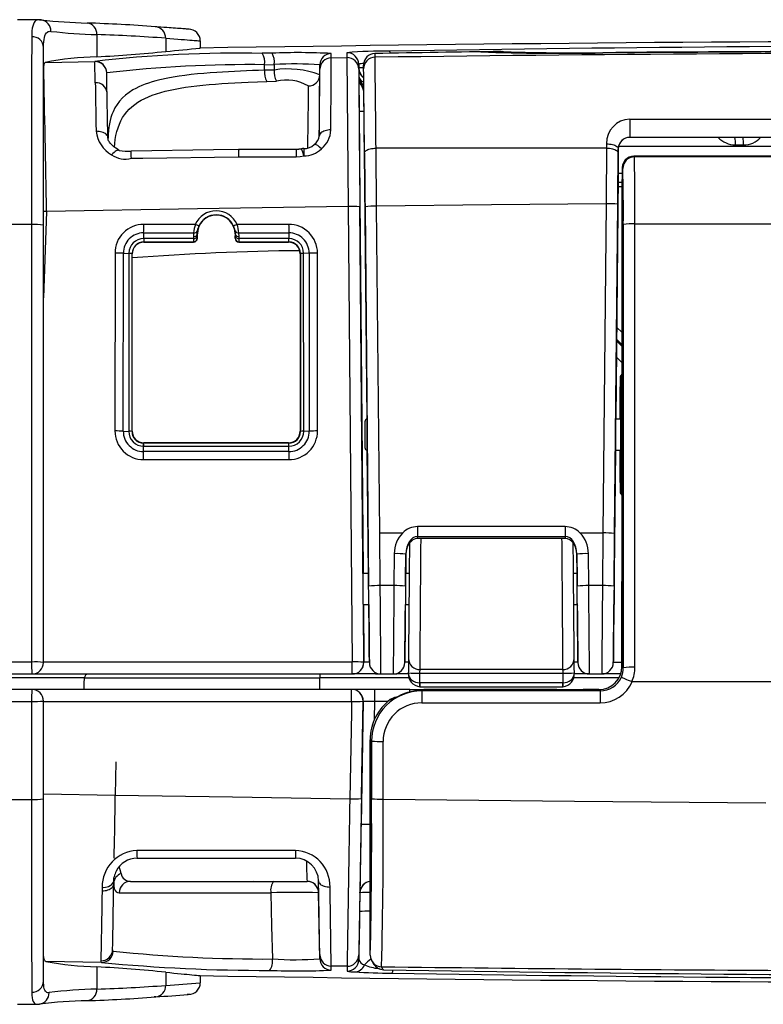
# Model space of a CAD drawing. Units: millimetres. Extents: x 0 to 1008, y 0 to 700.
# Drawn here: x 478 to 527, y 456 to 521 of the extents above; entities that cross this region are included whole.
import ezdxf

# ---------------------------------------------------------------- set-up
doc = ezdxf.new("R2010")
doc.units = ezdxf.units.MM
doc.header["$LTSCALE"] = 2.5
doc.layers.add('TK1', color=7, linetype='Continuous', lineweight=25)

msp = doc.modelspace()

# ---------------------------------------------------------------- linework, layer by layer
at = {"layer": 'TK1'}
for p, q in [((482.954, 519.812), (482.954, 518.351)), ((487.487, 519.568), (487.487, 518.702)), ((479.45, 507.283), (479.45, 518.969)), ((489.757, 519.401), (489.757, 518.923)), ((494.477, 518.591), (493.839, 518.579)), ((498.377, 518.282), (499.406, 518.296)), ((499.406, 518.296), (499.493, 508.495)), ((501.252, 518.569), (501.249, 518.569)), ((508.206, 518.672), (509.608, 518.692)), ((508.206, 518.672), (509.608, 518.692)), ((509.541, 518.698), (509.538, 518.698)), ((509.541, 518.698), (509.608, 518.692)), ((509.705, 518.685), (509.608, 518.692)), ((509.705, 518.685), (509.76, 518.68)), ((517.102, 518.633), (517.104, 518.633)), ((479.564, 517.977), (482.827, 518.037)), ((482.827, 518.047), (482.827, 518.037)), ((482.852, 516.643), (482.827, 518.037)), ((493.989, 517.83), (494.626, 517.842)), ((493.991, 517.462), (493.989, 517.83)), ((497.625, 517.815), (497.625, 517.527)), ((500.178, 517.541), (500.178, 517.86)), ((500.178, 517.86), (500.18, 517.613)), ((500.18, 517.613), (500.18, 517.587)), ((500.508, 516.921), (500.5, 517.8)), ((494.623, 517.48), (493.991, 517.462)), ((500.185, 517.091), (500.185, 516.918)), ((494.135, 516.719), (494.767, 516.737)), ((500.185, 516.918), (500.203, 514.772)), ((500.517, 516.277), (500.408, 516.386)), ((500.512, 516.765), (500.508, 516.921)), ((581.136, 513.051), (518.013, 513.051)), ((516.487, 512.625), (516.484, 512.341)), ((517.273, 512.469), (581.876, 512.469)), ((524.958, 512.549), (525.492, 512.549)), ((492.275, 512.255), (492.282, 511.773)), ((496.071, 512.255), (492.286, 512.255)), ((500.726, 494.509), (500.558, 512.051)), ((516.484, 512.341), (501.319, 512.341)), ((517.249, 512.033), (517.251, 512.296)), ((517.251, 512.296), (517.252, 512.296)), ((518.315, 511.764), (518.276, 511.803)), ((518.276, 511.803), (518.276, 511.802)), ((517.237, 510.503), (517.083, 494.509)), ((517.508, 510.677), (517.238, 510.677)), ((517.233, 510.098), (517.507, 510.098)), ((517.507, 510.279), (517.503, 497.517)), ((517.503, 497.517), (517.507, 510.279)), ((517.507, 510.279), (517.507, 510.279)), ((517.507, 509.801), (517.23, 509.801)), ((501.563, 487.021), (501.357, 508.52)), ((516.454, 508.684), (516.246, 487.021)), ((517.008, 486.987), (517.216, 508.651)), ((479.649, 508.177), (479.45, 508.178)), ((479.649, 508.177), (479.45, 502.493)), ((499.493, 508.495), (499.754, 478.533)), ((500.595, 508.486), (500.835, 483.522)), ((479.45, 478.507), (479.45, 507.283)), ((489.434, 507.328), (486.048, 507.328)), ((495.571, 507.328), (492.186, 507.328)), ((517.585, 507.325), (517.585, 478.158)), ((518.347, 478.184), (518.347, 507.352)), ((486.034, 506.764), (489.321, 506.764)), ((486.034, 506.764), (486.034, 506.392)), ((489.321, 506.764), (489.303, 506.519)), ((489.557, 506.698), (489.571, 506.698)), ((489.558, 506.572), (489.557, 506.698)), ((489.571, 506.413), (489.571, 506.698)), ((492.048, 506.698), (492.062, 506.698)), ((492.048, 506.698), (492.048, 506.413)), ((492.062, 506.698), (492.061, 506.572)), ((492.298, 506.764), (495.585, 506.764)), ((492.316, 506.519), (492.298, 506.764)), ((495.585, 506.764), (495.585, 506.392)), ((489.304, 506.392), (486.037, 506.392)), ((486.037, 506.392), (486.037, 506.169)), ((486.037, 506.169), (489.308, 506.169)), ((486.047, 506.159), (486.037, 506.169)), ((486.047, 506.159), (489.317, 506.159)), ((489.303, 506.519), (489.304, 506.392)), ((489.308, 506.169), (489.317, 506.159)), ((489.571, 506.413), (489.562, 506.422)), ((492.058, 506.422), (492.048, 506.413)), ((492.302, 506.159), (492.312, 506.169)), ((492.302, 506.159), (495.572, 506.159)), ((492.312, 506.169), (495.603, 506.169)), ((492.315, 506.392), (492.316, 506.519)), ((495.582, 506.392), (492.315, 506.392)), ((495.582, 506.169), (495.572, 506.159)), ((495.582, 506.169), (495.582, 506.392)), ((484.151, 505.423), (484.147, 493.734)), ((484.695, 493.716), (484.699, 505.431)), ((484.699, 505.431), (485.061, 505.418)), ((485.06, 505.418), (485.056, 493.716)), ((485.27, 493.698), (485.275, 505.399)), ((485.275, 505.407), (485.285, 505.397)), ((485.285, 493.713), (485.285, 505.397)), ((496.334, 505.397), (496.345, 505.407)), ((496.334, 505.397), (496.334, 493.713)), ((496.345, 505.399), (496.349, 493.698)), ((496.92, 505.431), (496.559, 505.418)), ((496.563, 493.716), (496.559, 505.418)), ((496.92, 505.431), (496.925, 493.716)), ((497.472, 493.734), (497.468, 505.439)), ((517.504, 500.205), (517.141, 500.568)), ((517.504, 499.289), (517.133, 499.66)), ((517.134, 499.773), (517.504, 499.402)), ((517.123, 498.606), (517.503, 498.225)), ((517.539, 497.162), (517.503, 497.517)), ((517.503, 497.517), (517.503, 497.517)), ((517.377, 497.292), (517.411, 496.942)), ((517.475, 497.052), (517.44, 497.402)), ((517.37, 494.509), (517.37, 496.634)), ((500.595, 492.604), (500.595, 494.382)), ((500.727, 494.509), (500.722, 494.509)), ((500.722, 494.509), (500.722, 492.477)), ((517.42, 494.509), (517.082, 494.509)), ((484.695, 493.716), (485.056, 493.703)), ((485.285, 493.713), (485.27, 493.698)), ((496.349, 493.698), (496.334, 493.713)), ((496.925, 493.716), (496.563, 493.703)), ((486.029, 492.379), (486.029, 492.73)), ((486.029, 491.849), (486.029, 492.379)), ((495.59, 492.379), (486.029, 492.379)), ((486.032, 492.935), (486.047, 492.951)), ((486.032, 492.73), (486.032, 492.935)), ((495.588, 492.935), (486.032, 492.935)), ((486.032, 492.73), (495.588, 492.73)), ((495.572, 492.951), (486.047, 492.951)), ((495.572, 492.951), (495.588, 492.935)), ((495.588, 492.73), (495.588, 492.935)), ((495.59, 492.379), (495.59, 492.73)), ((500.722, 492.477), (500.747, 492.477)), ((500.824, 484.349), (500.746, 492.477)), ((517.064, 492.477), (516.986, 484.349)), ((517.062, 492.477), (517.42, 492.477)), ((517.369, 490.351), (517.369, 492.477)), ((486.029, 491.849), (495.577, 491.849)), ((517.409, 490.043), (517.374, 489.693)), ((517.438, 489.583), (517.473, 489.933)), ((517.501, 489.468), (517.536, 489.824)), ((517.374, 489.693), (517.374, 489.692)), ((517.437, 489.583), (517.438, 489.583)), ((517.501, 489.468), (517.497, 478.245)), ((517.497, 478.245), (517.501, 489.468)), ((517.501, 489.468), (517.501, 489.468)), ((504.046, 487.443), (504.046, 486.784)), ((513.764, 487.443), (504.046, 487.443)), ((513.764, 487.443), (513.764, 486.784)), ((501.597, 483.556), (501.563, 487.021)), ((501.563, 487.021), (503.063, 487.021)), ((504.044, 486.649), (504.046, 486.784)), ((504.047, 486.649), (504.044, 486.649)), ((504.046, 486.784), (513.764, 486.784)), ((513.763, 486.649), (504.047, 486.649)), ((513.765, 486.649), (513.763, 486.649)), ((513.764, 486.784), (513.765, 486.649)), ((514.746, 487.021), (516.246, 487.021)), ((516.246, 487.021), (516.213, 483.556)), ((516.975, 483.522), (517.003, 486.518)), ((516.98, 483.929), (517.003, 486.518)), ((517.003, 486.518), (517.008, 486.987)), ((502.517, 485.661), (502.497, 483.556)), ((503.259, 483.522), (503.279, 485.627)), ((503.264, 483.929), (503.279, 485.648)), ((503.283, 485.709), (503.27, 484.349)), ((503.279, 485.627), (503.279, 485.613)), ((514.54, 484.349), (514.527, 485.709)), ((514.53, 485.648), (514.546, 483.929)), ((514.531, 485.627), (514.551, 483.522)), ((514.531, 485.613), (514.531, 485.627)), ((515.313, 483.556), (515.293, 485.661)), ((500.825, 484.349), (500.467, 484.349)), ((503.501, 484.349), (503.268, 484.349)), ((514.541, 484.349), (514.308, 484.349)), ((517.003, 484.349), (516.984, 484.349)), ((517.003, 482.317), (517.003, 484.349)), ((502.497, 483.556), (501.597, 483.556)), ((516.213, 483.556), (515.313, 483.556)), ((500.484, 482.317), (500.845, 482.317)), ((500.486, 482.317), (500.519, 478.513)), ((503.249, 482.317), (503.484, 482.317)), ((514.326, 482.317), (514.561, 482.317)), ((516.965, 482.317), (517.003, 482.317)), ((478.663, 478.533), (455.755, 478.533)), ((499.754, 478.533), (479.45, 478.533)), ((499.754, 477.745), (499.754, 478.533)), ((500.519, 478.513), (500.516, 478.513)), ((516.928, 478.52), (517.497, 478.52)), ((517.585, 478.158), (517.497, 478.245)), ((517.497, 478.245), (517.497, 478.245)), ((456.517, 477.745), (478.688, 477.745)), ((478.688, 477.745), (499.754, 477.745)), ((482.136, 477.493), (497.632, 477.493)), ((497.632, 477.745), (497.632, 477.493)), ((497.632, 476.729), (497.632, 477.493)), ((503.492, 477.493), (497.632, 477.493)), ((501.281, 477.745), (499.763, 477.745)), ((501.281, 477.745), (501.281, 477.836)), ((501.281, 477.745), (501.643, 477.745)), ((501.643, 477.745), (502.45, 477.745)), ((502.45, 477.745), (502.689, 477.745)), ((502.689, 477.745), (502.689, 477.78)), ((503.447, 477.745), (502.689, 477.745)), ((503.444, 477.813), (503.444, 477.812)), ((504.201, 477.162), (504.206, 477.8)), ((504.206, 477.8), (513.603, 477.8)), ((513.595, 478.039), (504.215, 478.039)), ((513.603, 477.8), (513.609, 477.162)), ((517.297, 477.493), (514.318, 477.493)), ((515.121, 477.745), (514.362, 477.745)), ((514.365, 477.812), (514.365, 477.813)), ((515.121, 477.782), (515.121, 477.745)), ((515.359, 477.745), (515.121, 477.745)), ((515.359, 477.745), (516.166, 477.745)), ((517.411, 477.745), (516.166, 477.745)), ((513.604, 477.162), (504.205, 477.162)), ((504.205, 476.91), (504.205, 477.162)), ((504.205, 476.91), (513.604, 476.91)), ((513.604, 477.162), (513.604, 476.91)), ((528.74, 477.237), (518.165, 477.237)), ((478.688, 476.729), (456.517, 476.729)), ((499.709, 476.729), (478.688, 476.729)), ((499.709, 475.94), (499.709, 476.729)), ((501.238, 476.729), (499.721, 476.729)), ((501.238, 475.953), (501.238, 476.729)), ((503.548, 476.729), (501.238, 476.729)), ((503.548, 476.729), (504.564, 476.729)), ((503.548, 476.562), (503.548, 476.729)), ((504.294, 476.649), (504.294, 476.649)), ((513.437, 476.649), (504.312, 476.649)), ((504.327, 476.634), (504.312, 476.649)), ((504.312, 476.649), (513.437, 476.649)), ((504.312, 476.649), (504.312, 476.649)), ((504.327, 476.634), (504.327, 475.846)), ((516.061, 476.634), (504.327, 476.634)), ((505.449, 476.729), (504.564, 476.729)), ((505.931, 476.729), (505.449, 476.729)), ((511.761, 476.729), (505.931, 476.729)), ((511.761, 476.729), (511.755, 476.649)), ((512.243, 476.729), (511.761, 476.729)), ((513.128, 476.729), (512.243, 476.729)), ((513.128, 476.729), (514.143, 476.729)), ((513.437, 476.649), (513.437, 476.649)), ((514.143, 476.729), (516.107, 476.729)), ((514.143, 476.729), (514.143, 476.651)), ((514.898, 476.66), (514.96, 476.662)), ((514.96, 476.662), (515.02, 476.722)), ((515.973, 476.722), (515.02, 476.722)), ((515.02, 476.722), (515.973, 476.722)), ((515.02, 476.722), (515.02, 476.722)), ((515.973, 476.722), (516.061, 476.634)), ((515.973, 476.722), (515.973, 476.722)), ((516.061, 476.634), (516.061, 475.846)), ((455.756, 475.94), (478.663, 475.94)), ((478.663, 475.94), (478.663, 469.495)), ((479.45, 469.522), (479.45, 475.967)), ((479.45, 475.94), (499.709, 475.94)), ((500.477, 475.953), (500.335, 467.847)), ((500.471, 475.953), (500.477, 475.953)), ((501.217, 474.747), (501.238, 475.953)), ((501.238, 475.953), (502.123, 475.953)), ((502.395, 476.052), (502.317, 476.001)), ((504.327, 475.846), (516.061, 475.846)), ((500.937, 473.419), (500.94, 465.656)), ((500.94, 465.656), (500.937, 473.419)), ((500.937, 473.419), (501.024, 473.332)), ((500.937, 473.419), (500.937, 473.419)), ((501.024, 473.332), (501.024, 469.539)), ((501.786, 469.512), (501.786, 473.306)), ((484.21, 471.976), (484.172, 469.779)), ((479.45, 469.865), (484.172, 469.779)), ((479.45, 457.531), (479.45, 469.522)), ((485.597, 465.627), (496.016, 465.627)), ((500.94, 465.656), (500.94, 465.656)), ((485.169, 464.103), (496.783, 464.103)), ((493.293, 464.103), (493.304, 464.111)), ((497.538, 464.13), (497.539, 464.13)), ((500.934, 464.332), (500.934, 464.341)), ((500.935, 459.242), (500.934, 464.332)), ((483.304, 463.711), (483.3, 463.481)), ((484.428, 463.355), (494.405, 463.355)), ((497.543, 463.355), (497.545, 463.355)), ((497.545, 463.355), (497.545, 463.366)), ((500.261, 463.355), (500.24, 462.118)), ((500.259, 463.364), (500.259, 463.355)), ((500.259, 463.355), (500.261, 463.355)), ((483.263, 458.768), (479.602, 458.835)), ((500.937, 459.248), (500.935, 459.241)), ((500.935, 459.241), (500.935, 459.242)), ((482.954, 458.474), (482.954, 457.013)), ((487.487, 458.123), (487.487, 457.257)), ((499.413, 458.517), (498.37, 458.531)), ((501.687, 458.48), (501.689, 458.487)), ((489.757, 457.902), (489.757, 457.425)), ((486.83, 456.503), (486.737, 456.495)), ((486.798, 456.501), (486.737, 456.495)), ((486.798, 456.501), (486.83, 456.504)), ((488.954, 456.66), (488.954, 456.66)), ((488.995, 456.663), (488.994, 456.663))]:
    msp.add_line(p, q, dxfattribs=at)
at = {"layer": 'TK1', "flags": 128}
for points in [[(479.128, 520.792), (478.999, 520.792), (478.68, 520.791), (478.362, 520.79), (478.047, 520.789), (477.733, 520.787)], [(479.128, 520.791), (479.122, 520.792), (479.058, 520.785), (478.999, 520.766), (478.945, 520.735), (478.881, 520.676), (478.826, 520.596), (478.779, 520.495), (478.741, 520.373), (478.711, 520.23), (478.69, 520.066), (478.676, 519.878), (478.671, 519.67)], [(479.3, 520.779), (479.199, 520.79), (479.129, 520.791)], [(479.191, 520.787), (479.289, 520.781), (479.301, 520.779)], [(489.026, 520.162), (489.026, 520.162), (489.021, 520.162), (489.013, 520.163), (489, 520.164), (488.961, 520.167), (488.909, 520.171), (488.848, 520.176), (488.777, 520.181), (488.696, 520.187), (488.603, 520.194), (488.5, 520.202), (488.386, 520.21), (488.261, 520.22), (488.125, 520.23), (487.978, 520.241), (487.851, 520.25), (487.709, 520.26), (487.55, 520.272), (487.369, 520.285), (487.159, 520.3), (486.907, 520.319), (486.796, 520.328)], [(479.45, 518.969), (479.454, 519.16), (479.465, 519.333), (479.484, 519.487), (479.51, 519.623), (479.545, 519.74), (479.589, 519.839), (479.642, 519.918), (479.705, 519.976), (479.756, 520.005), (479.813, 520.023), (479.874, 520.03), (479.94, 520.025)], [(487.487, 519.568), (487.487, 519.568), (487.759, 519.547), (488.024, 519.528), (488.274, 519.51), (488.503, 519.493), (488.711, 519.478), (488.899, 519.464), (489.068, 519.452), (489.219, 519.44), (489.353, 519.431), (489.468, 519.422), (489.564, 519.415), (489.64, 519.409), (489.697, 519.405), (489.731, 519.402), (489.757, 519.401)], [(498.377, 518.282), (498.377, 518.434), (498.377, 518.57)], [(499.406, 518.615), (499.406, 518.466), (499.406, 518.296)], [(509.541, 518.698), (509.617, 518.695), (509.622, 518.694)], [(479.45, 517.554), (479.454, 517.676), (479.464, 517.777)], [(494.626, 517.842), (494.626, 517.778), (494.623, 517.48)], [(497.619, 517.162), (497.625, 517.8), (497.625, 517.815)], [(500.5, 517.8), (500.502, 517.682), (500.505, 517.551)], [(483.625, 515.999), (483.625, 515.999), (483.622, 516.185), (483.619, 516.358), (483.616, 516.518), (483.614, 516.663), (483.611, 516.796), (483.609, 516.913), (483.608, 517.016), (483.606, 517.102), (483.605, 517.174), (483.604, 517.229), (483.603, 517.268), (483.603, 517.289)], [(493.991, 517.462), (493.99, 517.462), (493.588, 517.451), (493.188, 517.438), (492.79, 517.423), (492.395, 517.407), (492.003, 517.39), (491.616, 517.37), (491.232, 517.348), (490.854, 517.325), (490.416, 517.294), (489.986, 517.259), (489.566, 517.22), (489.154, 517.176), (488.754, 517.128), (488.364, 517.073), (487.985, 517.013), (487.62, 516.947), (487.092, 516.832), (486.84, 516.768), (486.596, 516.699), (486.362, 516.625), (486.136, 516.546), (485.919, 516.461), (485.712, 516.37), (485.515, 516.273), (485.327, 516.17), (485.073, 516.008), (484.841, 515.832), (484.633, 515.642), (484.446, 515.436), (484.282, 515.218), (484.14, 514.982), (484.019, 514.732), (483.947, 514.548), (483.884, 514.357), (483.831, 514.157), (483.786, 513.948), (483.75, 513.73), (483.722, 513.505), (483.702, 513.27), (483.69, 513.026), (483.688, 512.964)], [(497.586, 513.113), (497.588, 513.354), (497.591, 513.733), (497.594, 514.097), (497.597, 514.454), (497.6, 514.794), (497.603, 515.119), (497.605, 515.427), (497.607, 515.706), (497.61, 515.967), (497.612, 516.293), (497.615, 516.585), (497.617, 516.841), (497.618, 517.012), (497.619, 517.162)], [(482.852, 516.643), (482.857, 516.344), (482.863, 516.02), (482.869, 515.671), (482.876, 515.286), (482.883, 514.877), (482.89, 514.446), (482.899, 513.959), (482.908, 513.448)], [(484.108, 512.412), (484.13, 512.637), (484.167, 512.913), (484.216, 513.178), (484.277, 513.436), (484.351, 513.682), (484.439, 513.917), (484.541, 514.14), (484.654, 514.346), (484.781, 514.54), (484.924, 514.724), (485.081, 514.897), (485.257, 515.062), (485.448, 515.216), (485.656, 515.36), (485.879, 515.494), (486.106, 515.612), (486.347, 515.722), (486.603, 515.824), (486.872, 515.918), (487.159, 516.006), (487.459, 516.086), (487.774, 516.16), (488.1, 516.227), (488.443, 516.289), (488.796, 516.345), (489.163, 516.396), (489.54, 516.442), (489.934, 516.484), (490.337, 516.522), (490.752, 516.556), (491.175, 516.586), (491.596, 516.613), (492.024, 516.637), (492.461, 516.658), (492.903, 516.677), (493.514, 516.7), (494.135, 516.719)], [(500.408, 516.386), (500.408, 516.46), (500.408, 516.558)], [(500.408, 516.558), (500.498, 516.467), (500.515, 516.45)], [(500.558, 512.051), (500.554, 512.489), (500.549, 512.928), (500.545, 513.362), (500.541, 513.79), (500.537, 514.208), (500.534, 514.559), (500.53, 514.9), (500.527, 515.226), (500.524, 515.535), (500.521, 515.819), (500.519, 516.078), (500.516, 516.305), (500.515, 516.458), (500.514, 516.584), (500.513, 516.68), (500.512, 516.739), (500.512, 516.765)], [(483.677, 513.044), (483.669, 513.515), (483.661, 513.967), (483.654, 514.355), (483.648, 514.723), (483.642, 515.071), (483.636, 515.405), (483.63, 515.715), (483.625, 515.999)], [(500.203, 514.772), (500.254, 508.944), (500.466, 484.565), (500.468, 484.349)], [(518.01, 514.256), (519.534, 514.255), (525.63, 514.251), (537.602, 514.247), (549.575, 514.245), (562.341, 514.247), (571.74, 514.251), (581.139, 514.256)], [(483.677, 513.044), (483.669, 513.098), (483.649, 513.151), (483.616, 513.203), (483.571, 513.251), (483.515, 513.295), (483.449, 513.335), (483.373, 513.37), (483.29, 513.399), (483.2, 513.421), (483.105, 513.437), (483.007, 513.446), (482.908, 513.448)], [(498.346, 513.538), (498.247, 513.535), (498.15, 513.525), (498.057, 513.508), (497.968, 513.485), (497.886, 513.456), (497.812, 513.422), (497.746, 513.383), (497.691, 513.339), (497.647, 513.292), (497.615, 513.243), (497.596, 513.191), (497.589, 513.139)], [(484.416, 512.189), (484.393, 512.208), (484.339, 512.247), (484.321, 512.26), (484.318, 512.262), (484.317, 512.263), (484.316, 512.263), (484.316, 512.263), (484.316, 512.263), (484.317, 512.263), (484.317, 512.262), (484.318, 512.262), (484.318, 512.261), (484.318, 512.261), (484.318, 512.261), (484.318, 512.261), (484.31, 512.267), (484.216, 512.333), (484.138, 512.389), (484.06, 512.448), (483.98, 512.516), (483.912, 512.582), (483.847, 512.655), (483.795, 512.724), (483.761, 512.779), (483.733, 512.832), (483.707, 512.896), (483.69, 512.956), (483.681, 513.012), (483.679, 513.044)], [(497.724, 512.295), (497.598, 512.415), (497.481, 512.507), (497.379, 512.567), (497.299, 512.589), (497.251, 512.574)], [(516.487, 512.625), (516.587, 512.622), (516.685, 512.613), (516.78, 512.599), (516.87, 512.579), (516.953, 512.555), (517.028, 512.527), (517.094, 512.494), (517.15, 512.459), (517.194, 512.42), (517.226, 512.38), (517.245, 512.338), (517.251, 512.296)], [(484.412, 512.187), (484.39, 512.199), (484.348, 512.2), (484.295, 512.185), (484.233, 512.155), (484.163, 512.11), (484.086, 512.052), (484.005, 511.982), (483.922, 511.902)], [(492.275, 512.254), (490.623, 512.232), (485.218, 512.151)], [(485.225, 511.671), (485.224, 511.788), (485.222, 511.894), (485.221, 511.984), (485.219, 512.057), (485.219, 512.11), (485.218, 512.142), (485.218, 512.151)], [(485.225, 511.671), (485.987, 511.683), (492.282, 511.773)], [(492.282, 511.773), (493.806, 511.771), (496.067, 511.768)], [(496.067, 511.768), (496.319, 511.783), (496.572, 511.829)], [(496.407, 512.292), (496.242, 512.264), (496.071, 512.255)], [(496.071, 512.255), (496.239, 512.264), (496.407, 512.292)], [(496.566, 512.304), (496.566, 512.308), (496.566, 512.266), (496.567, 512.194), (496.568, 512.107), (496.57, 512.019), (496.571, 511.939), (496.571, 511.875), (496.572, 511.829)], [(500.561, 512.02), (500.567, 512.061), (500.586, 512.101), (500.618, 512.141), (500.661, 512.178), (500.716, 512.212), (500.782, 512.244), (500.856, 512.271), (500.939, 512.295), (501.028, 512.314), (501.122, 512.328), (501.22, 512.337), (501.319, 512.341)], [(500.561, 512.02), (500.565, 511.61), (500.569, 511.191), (500.573, 510.762), (500.577, 510.327), (500.582, 509.874), (500.586, 509.417), (500.591, 508.953), (500.595, 508.486)], [(501.357, 508.52), (501.353, 508.9), (501.349, 509.28), (501.346, 509.661), (501.342, 510.039), (501.336, 510.624), (501.33, 511.203), (501.325, 511.777), (501.319, 512.341)], [(516.484, 512.341), (516.481, 511.988), (516.478, 511.629), (516.475, 511.265), (516.472, 510.895), (516.468, 510.354), (516.463, 509.805), (516.459, 509.247), (516.454, 508.684)], [(516.484, 512.341), (516.584, 512.337), (516.682, 512.329), (516.777, 512.316), (516.867, 512.297), (516.95, 512.275), (517.026, 512.248), (517.092, 512.218), (517.147, 512.185), (517.191, 512.149), (517.223, 512.111), (517.242, 512.072), (517.249, 512.033)], [(517.216, 508.651), (517.22, 509.076), (517.224, 509.5), (517.228, 509.925), (517.232, 510.347), (517.236, 510.776), (517.241, 511.199), (517.245, 511.619), (517.249, 512.033)], [(527.751, 511.803), (525.642, 511.803), (518.276, 511.803)], [(518.276, 511.803), (520.562, 511.803), (527.751, 511.803)], [(549.575, 511.764), (540.431, 511.764), (531.287, 511.764), (518.315, 511.764)], [(517.514, 511.041), (517.527, 511.028), (517.553, 511.002)], [(516.454, 508.684), (508.905, 508.61), (501.357, 508.52)], [(499.493, 508.495), (489.571, 508.349), (479.649, 508.177)], [(500.516, 478.513), (500.51, 479.268), (500.457, 485.36), (500.255, 508.476)], [(478.662, 507.309), (478.662, 505.786), (478.662, 499.694), (478.663, 478.533)], [(518.347, 507.352), (526.735, 507.352), (549.575, 507.352)], [(489.557, 506.698), (489.557, 506.698), (489.572, 506.902)], [(492.048, 506.902), (492.062, 506.698), (492.062, 506.698)], [(517.44, 497.402), (517.44, 497.403), (517.44, 497.402)], [(517.412, 495.169), (517.412, 495.169), (517.412, 495.162), (517.413, 495.146), (517.413, 495.119), (517.414, 495.08), (517.415, 495.059)], [(504.215, 478.039), (504.215, 478.128), (504.216, 478.229), (504.217, 478.342), (504.218, 478.465), (504.219, 478.599), (504.22, 478.744), (504.221, 478.899), (504.222, 479.063), (504.224, 479.237), (504.225, 479.42), (504.226, 479.611), (504.228, 479.811), (504.23, 480.018), (504.231, 480.233), (504.233, 480.455), (504.235, 480.682), (504.236, 480.916), (504.238, 481.155), (504.24, 481.399), (504.242, 481.647), (504.244, 481.899), (504.246, 482.154), (504.248, 482.411), (504.249, 482.671), (504.251, 482.932), (504.253, 483.194), (504.255, 483.456), (504.257, 483.718), (504.259, 483.979), (504.261, 484.239), (504.263, 484.497), (504.265, 484.752), (504.267, 485.004), (504.269, 485.252), (504.271, 485.496), (504.273, 485.735), (504.274, 485.969), (504.276, 486.198), (504.278, 486.42), (504.279, 486.635), (504.279, 486.649)], [(513.53, 486.649), (513.53, 486.635), (513.532, 486.42), (513.533, 486.198), (513.535, 485.969), (513.537, 485.735), (513.539, 485.496), (513.54, 485.252), (513.542, 485.004), (513.544, 484.752), (513.546, 484.497), (513.548, 484.239), (513.55, 483.979), (513.552, 483.718), (513.554, 483.456), (513.556, 483.194), (513.558, 482.932), (513.56, 482.671), (513.562, 482.411), (513.564, 482.154), (513.566, 481.899), (513.568, 481.647), (513.569, 481.399), (513.571, 481.155), (513.573, 480.916), (513.575, 480.682), (513.577, 480.455), (513.578, 480.233), (513.58, 480.018), (513.581, 479.811), (513.583, 479.611), (513.584, 479.42), (513.586, 479.237), (513.587, 479.063), (513.588, 478.899), (513.589, 478.744), (513.591, 478.599), (513.592, 478.465), (513.593, 478.342), (513.593, 478.229), (513.594, 478.128), (513.595, 478.039)], [(503.519, 486.362), (503.519, 486.32), (503.517, 486.125), (503.515, 485.924), (503.513, 485.716), (503.511, 485.502), (503.509, 485.282), (503.508, 485.057), (503.506, 484.829), (503.503, 484.596), (503.501, 484.36), (503.499, 484.122), (503.497, 483.882), (503.495, 483.64), (503.493, 483.397), (503.491, 483.155), (503.489, 482.913), (503.487, 482.672), (503.485, 482.432), (503.483, 482.195), (503.48, 481.961), (503.478, 481.73), (503.476, 481.504), (503.475, 481.282), (503.473, 481.065), (503.471, 480.854), (503.469, 480.649), (503.467, 480.451), (503.466, 480.26), (503.464, 480.077), (503.463, 479.903), (503.461, 479.737), (503.46, 479.58), (503.458, 479.433), (503.457, 479.295), (503.456, 479.168), (503.455, 479.051), (503.454, 478.945), (503.453, 478.851), (503.453, 478.767)], [(514.357, 478.767), (514.356, 478.851), (514.355, 478.945), (514.354, 479.051), (514.353, 479.168), (514.352, 479.295), (514.351, 479.433), (514.35, 479.58), (514.348, 479.737), (514.347, 479.903), (514.345, 480.077), (514.344, 480.26), (514.342, 480.451), (514.34, 480.649), (514.339, 480.854), (514.337, 481.065), (514.335, 481.282), (514.333, 481.504), (514.331, 481.73), (514.329, 481.961), (514.327, 482.195), (514.325, 482.432), (514.323, 482.672), (514.321, 482.913), (514.318, 483.155), (514.316, 483.397), (514.314, 483.64), (514.312, 483.882), (514.31, 484.122), (514.308, 484.36), (514.306, 484.596), (514.304, 484.829), (514.302, 485.057), (514.3, 485.282), (514.298, 485.502), (514.296, 485.716), (514.294, 485.924), (514.293, 486.125), (514.291, 486.32), (514.29, 486.362)], [(503.453, 478.767), (503.452, 478.725), (503.452, 478.67), (503.451, 478.605), (503.451, 478.53), (503.45, 478.446), (503.449, 478.353), (503.448, 478.254), (503.447, 478.149), (503.446, 478.04), (503.445, 477.927), (503.444, 477.813)], [(514.365, 477.813), (514.364, 477.927), (514.363, 478.04), (514.362, 478.149), (514.361, 478.254), (514.36, 478.353), (514.36, 478.446), (514.359, 478.53), (514.358, 478.605), (514.358, 478.67), (514.357, 478.725), (514.357, 478.767)], [(482.13, 476.729), (482.132, 476.983), (482.133, 477.129), (482.136, 477.493)], [(504.206, 477.8), (504.208, 477.845), (504.209, 477.888), (504.211, 477.928), (504.212, 477.964), (504.213, 477.996), (504.214, 478.021), (504.215, 478.039)], [(513.595, 478.039), (513.595, 478.021), (513.596, 477.996), (513.597, 477.964), (513.599, 477.928), (513.6, 477.888), (513.602, 477.845), (513.603, 477.8)], [(517.456, 477.544), (517.456, 477.544), (517.471, 477.537), (517.504, 477.522), (517.557, 477.499), (517.625, 477.469), (517.71, 477.432), (517.805, 477.39), (517.913, 477.342), (518.025, 477.293), (518.143, 477.241)], [(504.201, 477.162), (504.2, 477.105), (504.2, 477.052), (504.199, 477.004), (504.199, 476.964), (504.199, 476.934), (504.199, 476.916), (504.198, 476.91)], [(504.198, 476.91), (504.2, 476.91), (504.205, 476.91)], [(513.604, 476.91), (513.606, 476.91), (513.611, 476.91)], [(513.611, 476.91), (513.611, 476.916), (513.611, 476.934), (513.61, 476.964), (513.61, 477.004), (513.61, 477.052), (513.609, 477.105), (513.609, 477.162)], [(518.165, 477.237), (518.147, 477.239), (518.143, 477.241)], [(504.312, 476.649), (504.308, 476.649), (504.294, 476.649)], [(505.449, 476.729), (505.449, 476.722), (505.449, 476.702), (505.451, 476.669), (505.451, 476.649)], [(505.936, 476.649), (505.935, 476.669), (505.932, 476.702), (505.931, 476.722), (505.931, 476.729)], [(512.24, 476.649), (512.241, 476.669), (512.242, 476.702), (512.243, 476.722), (512.243, 476.729)], [(499.709, 475.94), (499.696, 475.206), (499.597, 469.541)], [(500.359, 469.554), (500.386, 471.077), (500.471, 475.953)], [(502.257, 476.06), (502.263, 476.054), (502.317, 476.001)], [(484.099, 465.627), (484.106, 466.041), (484.114, 466.46), (484.121, 466.888), (484.129, 467.322), (484.137, 467.768), (484.144, 468.217), (484.152, 468.673), (484.16, 469.132), (484.172, 469.779)], [(484.172, 469.779), (491.884, 469.652), (499.597, 469.541)], [(501.786, 469.512), (514.378, 469.372), (526.97, 469.275)], [(496.012, 466.132), (494.488, 466.131), (488.392, 466.124), (485.593, 466.121)], [(484.555, 464.614), (484.488, 464.862), (484.435, 465.086)], [(483.3, 463.481), (483.399, 463.483), (483.497, 463.493), (483.592, 463.51), (483.682, 463.534), (483.765, 463.565), (483.841, 463.602), (483.907, 463.645), (483.963, 463.693), (484.008, 463.745), (484.041, 463.799), (484.062, 463.856), (484.069, 463.915)], [(483.994, 459.615), (483.996, 459.732), (483.999, 459.894), (484.001, 460.02), (484.004, 460.164), (484.007, 460.327), (484.01, 460.507), (484.014, 460.76), (484.019, 461.039), (484.026, 461.41), (484.03, 461.67), (484.035, 461.945), (484.04, 462.255), (484.046, 462.582), (484.052, 462.946), (484.06, 463.373), (484.069, 463.915)], [(484.069, 463.915), (484.073, 464.13), (484.077, 464.358)], [(484.071, 463.983), (484.076, 463.786), (484.103, 463.627), (484.152, 463.504), (484.224, 463.418), (484.315, 463.37), (484.428, 463.355)], [(497.539, 464.13), (497.546, 464.077), (497.566, 464.024), (497.598, 463.974), (497.642, 463.926), (497.697, 463.882), (497.763, 463.843), (497.837, 463.808), (497.919, 463.779), (498.007, 463.757), (498.1, 463.74), (498.197, 463.731), (498.295, 463.728)], [(500.934, 464.352), (500.934, 464.349), (500.934, 464.345)], [(500.934, 464.342), (500.934, 464.336), (500.934, 464.332)], [(483.3, 463.481), (483.291, 462.979), (483.283, 462.499), (483.275, 462.042), (483.267, 461.599), (483.26, 461.183), (483.253, 460.797), (483.247, 460.451), (483.241, 460.135), (483.236, 459.85), (483.232, 459.589), (483.228, 459.363), (483.224, 459.173), (483.221, 459), (483.22, 458.931), (483.219, 458.873)], [(494.405, 463.355), (494.455, 461.143), (494.503, 458.995)], [(497.531, 463.488), (497.537, 463.453), (497.545, 463.355)], [(497.619, 459.013), (497.582, 461.143), (497.543, 463.355)], [(500.259, 463.355), (500.267, 463.453), (500.273, 463.487)], [(500.24, 462.118), (500.234, 461.753), (500.224, 461.231), (500.215, 460.712), (500.206, 460.193), (500.198, 459.684), (500.191, 459.31), (500.185, 458.947)], [(479.603, 458.834), (479.567, 458.853), (479.536, 458.884), (479.51, 458.927), (479.488, 458.983), (479.472, 459.052), (479.46, 459.134), (479.453, 459.229), (479.45, 459.336)], [(484.036, 459.516), (484.004, 459.55), (483.994, 459.615)], [(483.219, 458.873), (483.229, 458.804), (483.263, 458.768)], [(497.619, 459.279), (497.619, 459.139), (497.619, 459.013)], [(500.185, 458.947), (500.185, 459.095), (500.185, 459.265)], [(501.038, 458.862), (501.083, 458.783), (501.176, 458.635)], [(487.487, 458.123), (487.756, 458.096), (488.018, 458.071), (488.266, 458.047), (488.494, 458.025), (488.7, 458.005), (488.886, 457.987), (489.055, 457.97), (489.206, 457.956), (489.374, 457.939), (489.513, 457.926), (489.62, 457.915), (489.691, 457.908), (489.732, 457.903), (489.757, 457.902)], [(498.37, 458.265), (498.37, 458.391), (498.37, 458.531)], [(499.413, 458.517), (499.413, 458.347), (499.413, 458.198)], [(501.803, 458.291), (501.776, 458.332), (501.687, 458.48)], [(479.812, 456.779), (479.741, 456.775), (479.677, 456.79), (479.621, 456.824), (479.573, 456.876), (479.533, 456.948), (479.5, 457.041), (479.476, 457.153), (479.46, 457.285), (479.453, 457.402), (479.45, 457.531)], [(478.674, 456.813), (478.68, 456.615), (478.698, 456.445), (478.728, 456.302), (478.769, 456.187), (478.823, 456.1), (478.889, 456.043), (478.968, 456.015), (479.006, 456.016)], [(477.747, 456.016), (478.077, 456.015), (478.406, 456.014), (478.734, 456.013), (479.007, 456.013)]]:
    msp.add_lwpolyline(points, dxfattribs=at)
at = {"layer": 'TK1'}
for centre, radius, start, end in [((479.186, 520.034), 0.754, 359.3372, 81.31846), ((483.268, 556.639), 36.078, 263.68794, 268.48251), ((478.797, 415.169), 105.463, 85.64858, 88.0902), ((482.239, 519.861), 0.716, 356.0927, 84.12774), ((486.732, 519.575), 0.755, 359.43444, 84.98206), ((5066.585, 509.977), 4587.924, 179.878957, 180.033321), ((478.716, 518.936), 0.735, 2.55709, 93.49173), ((483.86, 554.002), 34.202, 263.419, 268.48127), ((479.703, 417.105), 102.758, 85.6558, 88.18749), ((488.995, 519.401), 0.762, 359.99989, 90.00017), ((455.229, 860.757), 343.573, 275.38749, 275.7678), ((549.575, -3230.782), 3750.183, 89.085091, 90.914808), ((549.337, -2442.83), 2961.931, 89.995402, 90.911979), ((483.386, 498.88), 19.476, 91.27069, 101.31623), ((492.326, 435.67), 82.922, 88.95466, 96.5777), ((477.838, 613.978), 95.763, 273.06215, 275.78298), ((492.807, 517.982), 1.192, 352.70691, 30.06386), ((496.194, 474.614), 44.01, 87.15744, 92.23567), ((493.433, 517.994), 1.203, 352.76304, 29.75483), ((498.387, 517.808), 0.762, 90.77374, 179.49118), ((498.387, 517.52), 0.762, 90.76867, 179.48625), ((-3076.526, 539.331), 3574.965, 359.586615, 359.662648), ((501.84, 492.284), 26.443, 89.23424, 95.28178), ((499.416, 517.854), 0.762, 0.5084, 90.77432), ((499.417, 517.534), 0.762, 0.51411, 90.77975), ((501.262, 517.807), 0.762, 90.97673, 180.55599), ((501.261, 517.807), 0.762, 90.72965, 180.53999), ((501.267, 517.558), 0.762, 90.72557, 180.53536), ((543.639, -1945.418), 2464.352, 90.792871, 90.985618), ((547.686, -2205.841), 2724.806, 90.80212, 90.976434), ((393.09, 516.118), 108.189, 1.16631, 1.29805), ((549.575, -3225.712), 3744.344, 89.260627, 90.739373), ((-3216.509, 476.828), 3717.998, 0.547277, 0.639428), ((502.055, 518.572), 0.207, 5.15864, 47.85091), ((513.54, 675.966), 157.385, 268.05766, 270.98004), ((513.52, 673.595), 155.015, 268.03531, 271.00238), ((509.549, 517.936), 0.762, 90, 90.80241), ((509.808, 520.567), 1.882, 264.32666, 266.054), ((509.96, 522.247), 3.568, 265.47564, 266.81398), ((514.54, 678.348), 159.736, 268.26565, 270.91919), ((514.557, 680.247), 161.634, 268.29932, 270.90271), ((549.575, -4277.114), 4795.834, 89.601652, 90.398348), ((549.575, -4277.466), 4796.186, 89.601681, 90.398319), ((549.575, -4257.426), 4776.169, 89.610455, 90.389545), ((549.576, -4251.622), 4770.365, 89.610018, 90.390022), ((479.699, 517.785), 0.235, 125.0655, 181.74614), ((-4937.554, 408.52), 5418.12, 1.053916, 1.155462), ((482.841, 517.285), 0.762, 1.01414, 91.03323), ((482.841, 517.275), 0.762, 1.01433, 91.0334), ((492.923, 436.961), 80.876, 89.24458, 96.61774), ((495.933, 496.616), 21.267, 85.43575, 93.52197), ((500.525, 516.653), 1.256, 90.61236, 106.00521), ((500.483, 515.062), 2.569, 89.59729, 96.76789), ((500.942, 517.62), 0.762, 180.50305, 234.97347), ((966.49, 521.187), 466.324, 180.44231, 180.50332), ((500.942, 517.594), 0.762, 180.50323, 234.99868), ((495.323, 517.335), 1.338, 174.55107, 207.40998), ((495.954, 517.352), 1.337, 174.5083, 207.41199), ((495.527, 511.731), 5.82, 68.92611, 98.93186), ((496.872, 517.182), 0.748, 269.47813, 358.45667), ((-2965.672, 543.928), 3463.398, 359.490643, 359.563241), ((8799.245, 583.19), 8299.326, 180.4532262, 180.5158128), ((500.946, 517.097), 0.762, 180.50164, 225.02913), ((500.689, 517.146), 0.508, 186.26278, 249.36358), ((-3178.187, 477.647), 3678.909, 0.535334, 0.62148), ((482.913, 515.93), 0.715, 5.54253, 94.9165), ((495.439, 513.976), 2.841, 59.88153, 103.68048), ((3773.954, 473.291), 3277.373, 179.245742, 179.317351), ((500.946, 516.925), 0.762, 180.50321, 225.03779), ((500.55, 516.716), 0.212, 228.05714, 259.54261), ((481.761, 509.712), 19.806, 18.71919, 19.6936), ((500.457, 518.439), 3.676, 266.03886, 271.13427), ((518.074, 512.669), 1.588, 92.3127, 181.58731), ((574.522, 513.82), 56.514, 179.55804, 180.78016), ((485.001, 513.715), 2.11, 187.27743, 239.2455), ((496.81, 513.221), 0.781, 304.22952, 353.94986), ((496.669, 513.6), 1.677, 308.93947, 357.88379), ((518.014, 512.288), 0.762, 90.00258, 179.42573), ((518.014, 512.289), 0.762, 90.00024, 176.82749), ((524.956, 514.063), 1.514, 221.98022, 270.06721), ((522.801, 512.653), 2.159, 357.255, 10.61973), ((523.288, 512.653), 2.206, 357.31141, 10.3934), ((525.521, 513.995), 1.446, 268.82921, 319.22895), ((496.588, 513.27), 0.959, 268.67326, 313.61662), ((484.83, 513.232), 1.611, 235.69537, 284.22328), ((484.975, 515.739), 3.596, 261.03932, 273.88334), ((492.286, 511.493), 0.762, 90, 90.78342), ((511.386, 511.858), 19.104, 178.81181, 180.25718), ((517.27, 511.855), 21.203, 178.91975, 180.23428), ((496.576, 511.549), 0.762, 90, 102.75993), ((495.22, 511.61), 1.369, 9.20456, 29.90695), ((496.587, 513.445), 1.617, 269.45525, 314.64962), ((518.305, 511.001), 0.801, 92.04984, 187.2657), ((518.276, 511.041), 0.762, 90.00622, 179.97774), ((518.315, 511.002), 0.762, 90.0065, 179.97718), ((364.132, 508.445), 154.218, 359.5937, 1.23306), ((568.281, 510.345), 50.774, 179.38525, 180.07448), ((519.618, 510.909), 2.108, 176.40553, 180.51771), ((410.826, 508.24), 106.763, 359.50914, 1.48256), ((501.219, 503.033), 5.489, 88.56355, 96.53173), ((516.592, 503.197), 5.489, 83.46832, 91.43627), ((490.81, 506.706), 1.51, 24.32154, 155.67846), ((490.81, 506.698), 1.238, 0.00444, 180.0043), ((490.81, 506.698), 1.256, 24.31279, 155.68847), ((499.731, 503.018), 5.483, 84.51496, 92.48634), ((473.15, -59.182), 566.518, 89.4425, 91.65862), ((478.863, 501.579), 5.733, 84.12314, 92.0133), ((486.033, 505.447), 1.881, 89.5351, 180.73631), ((413.244, 508.805), 72.82, 358.39354, 358.83786), ((492.372, 506.45), 3.066, 163.35119, 174.12391), ((488.635, 505.405), 2.082, 60.35918, 67.45578), ((492.984, 505.404), 2.083, 112.53947, 119.63261), ((489.253, 506.451), 3.061, 5.86202, 16.6527), ((495.586, 505.446), 1.882, 359.78128, 90.45556), ((568.052, 508.798), 72.496, 181.16153, 181.60783), ((518.159, 501.761), 5.593, 88.0735, 95.88933), ((486.027, 505.436), 1.328, 89.6665, 180.2319), ((489.334, 506.745), 0.228, 262.33687, 348.10834), ((489.335, 506.619), 0.228, 262.33593, 348.10956), ((489.367, 506.977), 0.218, 257.85731, 339.86218), ((490.766, 506.716), 1.209, 155.64052, 171.1737), ((490.854, 506.717), 1.208, 8.81254, 24.36127), ((492.252, 506.977), 0.218, 200.12993, 282.1398), ((492.284, 506.619), 0.228, 191.89044, 277.66407), ((492.286, 506.746), 0.228, 191.89172, 277.66278), ((495.593, 505.436), 1.328, 359.76855, 90.33289), ((486.034, 505.419), 0.973, 89.96555, 179.00323), ((486.037, 505.406), 0.762, 90.08337, 179.9331), ((489.308, 506.423), 0.254, 270.00526, 359.99054), ((492.312, 506.423), 0.254, 180.00861, 269.99559), ((495.586, 505.419), 0.973, 0.98642, 90.04458), ((495.582, 505.406), 0.762, 0.06276, 88.39323), ((484.77, 482.094), 23.337, 90.17489, 91.51989), ((485.087, 504.471), 0.947, 78.58624, 91.6291), ((497.671, 348.035), 157.566, 90.4971, 94.50842), ((496.532, 504.471), 0.947, 88.37115, 101.41351), ((497.439, 489.283), 16.156, 89.89824, 91.84114), ((517.381, 497.513), 0.122, 297.77758, 1.9021), ((530.255, 496.842), 12.886, 177.9974, 180.92696), ((517.502, 497.294), 0.126, 119.83153, 175.17995), ((517.503, 497.292), 0.127, 119.82218, 179.88847), ((336.335, 493.548), 181.108, 358.89108, 1.07402), ((517.538, 496.942), 0.127, 119.82218, 179.88847), ((334.568, 493.548), 182.941, 358.86766, 1.09738), ((517.412, 497.162), 0.127, 299.82249, 359.89107), ((500.722, 494.382), 0.127, 90, 180), ((486.028, 493.729), 1.881, 179.84998, 270.02908), ((483.96, 480.146), 13.59, 86.9027, 89.21329), ((486.022, 493.706), 1.327, 179.58443, 270.32055), ((485.083, 492.768), 0.948, 78.59921, 91.61959), ((486.029, 493.703), 0.973, 180.01569, 270.02326), ((486.032, 493.697), 0.762, 180.42146, 268.39797), ((495.592, 493.729), 1.881, 269.55899, 0.15699), ((495.588, 493.697), 0.761, 270.10228, 359.59308), ((495.598, 493.706), 1.327, 269.6801, 0.41508), ((495.591, 493.703), 0.973, 269.97754, 359.98329), ((496.536, 492.77), 0.946, 88.37202, 101.41452), ((497.659, 480.146), 13.59, 90.78671, 93.09725), ((493.449, 493.507), 7.461, 184.39162, 185.97227), ((555.516, 490.636), 59.951, 178.33393, 178.8412), ((500.722, 492.604), 0.127, 180, 270), ((514.405, 491.945), 3.009, 357.54675, 359.09285), ((539.917, 490.193), 22.549, 179.59685, 181.2721), ((517.536, 490.043), 0.127, 180.07407, 240.14299), ((517.41, 489.823), 0.127, 0.07574, 60.14339), ((517.501, 489.693), 0.127, 180.07208, 240.14498), ((517.494, 489.688), 0.121, 183.70253, 241.58786), ((517.373, 489.47), 0.127, 359.25374, 60.59777), ((516.384, 481.535), 5.488, 83.46742, 91.43714), ((502.654, 480.174), 5.488, 83.4677, 91.43689), ((515.155, 480.174), 5.488, 88.56311, 96.5323), ((501.459, 478.07), 5.488, 88.56283, 96.53258), ((502.634, 478.07), 5.488, 83.46737, 91.43719), ((515.175, 478.07), 5.488, 88.56281, 96.53263), ((516.35, 478.07), 5.488, 83.46742, 91.43717), ((504.196, 478.781), 0.743, 181.10648, 271.46181), ((513.614, 478.781), 0.743, 268.53819, 358.89352), ((484.682, 478.332), 6.022, 178.08148, 185.59396), ((478.864, 472.814), 5.723, 84.11859, 92.01201), ((478.688, 478.507), 0.762, 270, 0), ((499.992, 473.056), 5.483, 84.51466, 92.48649), ((499.754, 478.507), 0.762, 269.99974, 0.50004), ((499.757, 478.507), 0.762, 269.99974, 0.50004), ((500.816, 473.363), 5.159, 89.28064, 93.30054), ((501.641, 478.506), 0.76, 180.66816, 270.14912), ((502.451, 478.507), 0.761, 269.96576, 359.29339), ((515.357, 478.506), 0.76, 180.66794, 270.14935), ((515.974, 478.246), 1.524, 269.99896, 359.98367), ((516.167, 478.507), 0.761, 269.96345, 359.29597), ((518.159, 472.594), 5.593, 88.07366, 95.88959), ((478.382, -6248.17), 6725.664, 89.9680256, 90.0319744), ((482.387, 477.493), 0.251, 90.65762, 180.15684), ((504.267, 477.733), 0.826, 174.55927, 265.24945), ((504.206, 499.64), 21.84, 268.00036, 269.99979), ((513.603, 499.64), 21.84, 270.00023, 271.99963), ((513.532, 477.742), 0.836, 275.40908, 4.7822), ((484.684, 476.141), 6.024, 174.40692, 181.91656), ((478.688, 475.967), 0.762, 0.00052, 90.00004), ((499.709, 475.967), 0.762, 359.00008, 90.0002), ((499.715, 475.967), 0.762, 359.00008, 90.0002), ((502.714, 475.451), 0.762, 95.59845, 126.89827), ((502.714, 475.451), 0.762, 95.28995, 126.90129), ((504.271, 473.203), 3.413, 119.93922, 124.94105), ((505.981, 470.57), 6.551, 121.321, 123.18811), ((504.313, 473.289), 3.36, 90.32273, 121.2802), ((504.564, 475.967), 0.762, 90, 117.05924), ((505.449, 476.475), 0.254, 43.38343, 90), ((505.945, 476.538), 0.191, 94.25415, 144.44688), ((511.747, 476.538), 0.191, 35.53271, 85.76883), ((512.243, 476.475), 0.254, 90, 136.61657), ((513.128, 475.967), 0.762, 63.58446, 90), ((515.02, 475.96), 0.762, 90, 114.19136), ((515.02, 475.96), 0.762, 89.99595, 114.18759), ((514.766, 480.086), 3.43, 270.89103, 272.22847), ((478.864, 481.659), 5.722, 267.98747, 275.88131), ((499.994, 481.417), 5.484, 267.01602, 274.9835), ((500.857, 487.675), 11.727, 268.13854, 271.86146), ((504.239, 473.42), 3.302, 126.89864, 180.01794), ((501.598, 478.896), 5.593, 264.11042, 271.92634), ((473.33, 1062.929), 593.458, 268.323931, 270.514851), ((4579.477, 466.691), 4100.815, 179.960817, 180.13801), ((478.864, 475.215), 5.723, 267.9867, 275.88145), ((6599.431, 362.066), 6100.781, 178.9905956, 179.0941455), ((499.883, 475.019), 5.485, 267.01639, 274.98257), ((6032.878, 370.805), 5533.4, 178.97744, 179.083997), ((196.91, 466.966), 304.125, 358.54586, 0.48469), ((501.598, 475.101), 5.592, 264.10997, 271.92735), ((140.553, 467.17), 361.24, 358.62259, 0.37146), ((2884.766, 425.149), 2384.813, 178.974117, 179.081845), ((500.675, 458.512), 9.341, 88.38105, 92.08679), ((485.679, 463.747), 2.376, 92.08828, 180.85235), ((502.687, 466.019), 17.094, 179.65809, 181.31129), ((495.937, 463.775), 2.358, 358.85741, 88.17978), ((518.323, 466.027), 22.311, 179.72917, 181.02585), ((485.598, 464.102), 1.525, 90.02831, 153.94541), ((496.016, 464.104), 1.523, 0.97163, 90.00633), ((536.932, 466.157), 40.202, 181.01505, 182.92855), ((484.763, 463.952), 0.694, 107.45032, 177.46005), ((486.185, 463.819), 2.177, 154.04541, 163.74639), ((485.165, 464.722), 0.619, 190.10041, 270.41076), ((483.414, 464.478), 0.775, 261.84113, 326.13285), ((484.987, 464.148), 0.936, 162.52778, 186.21109), ((487.324, 464.03), 3.267, 174.61128, 179.70539), ((485.179, 463.352), 0.751, 90.78334, 179.79774), ((495.331, 463.529), 0.942, 142.40107, 190.64829), ((496.781, 463.341), 0.762, 0.99974, 90.00007), ((496.783, 463.341), 0.762, 11.11733, 89.99996), ((193.118, 458.883), 304.46, 0.84373, 1.00363), ((-1297.514, 432.075), 1795.339, 0.868224, 1.023059), ((501.023, 463.341), 0.762, 96.76218, 179.00014), ((501.021, 463.341), 0.762, 96.5734, 169.01983), ((495.974, 337.097), 126.268, 89.28811, 90.71189), ((-1464.661, 432.781), 1963.2, 0.751518, 0.903219), ((500.739, 440.598), 22.762, 89.50922, 91.20184), ((500.742, 454.385), 7.749, 88.57877, 93.7154), ((483.236, 459.632), 0.758, 268.71324, 358.72155), ((483.274, 459.531), 0.763, 269.2302, 358.91075), ((493.99, 554.066), 95.073, 263.99034, 270.30911), ((483.735, 481.495), 23.035, 259.66412, 268.05485), ((494.009, 569.173), 110.927, 264.44076, 270.1598), ((493.502, 458.844), 1.012, 323.79412, 8.55775), ((495.932, 480.793), 21.845, 266.24981, 274.42906), ((498.38, 459.292), 0.762, 181.01395, 269.23083), ((498.381, 459.027), 0.762, 181.00919, 269.22619), ((499.423, 459.278), 0.762, 269.22079, 358.98545), ((499.423, 458.96), 0.762, 269.22599, 358.99193), ((500.735, 459.17), 0.594, 202.05473, 252.18955), ((502.136, 457.197), 2.118, 122.93545, 138.33884), ((501.697, 459.242), 0.762, 180.04852, 269.29115), ((501.699, 459.249), 0.762, 180.04716, 269.26299), ((477.667, 360.631), 97.986, 84.24789, 86.90699), ((496.141, 502.817), 44.608, 267.65856, 272.86417), ((499.916, 460.394), 2.253, 257.09047, 269.55583), ((499.884, 458.856), 0.715, 271.14512, 339.39592), ((503.022, 516.063), 58.006, 266.91334, 269.34141), ((501.97, 462.15), 3.818, 248.22272, 262.76689), ((501.812, 459.052), 0.762, 213.27874, 269.30225), ((501.793, 459.017), 0.722, 225.73799, 255.89455), ((549.577, 4202.88), 3744.699, 269.267268, 269.696119), ((549.574, 3290.552), 2832.665, 269.033658, 270.966373), ((549.575, 3290.861), 2832.973, 269.033791, 270.966209), ((502.138, 458.268), 0.3, 316.36012, 1.17595), ((549.361, 3457.276), 2999.583, 269.102103, 270.004088), ((478.709, 457.554), 0.742, 267.31165, 358.22464), ((384.872, 1864.589), 1411.068, 274.170344, 274.262755), ((488.995, 457.425), 0.762, 269.99983, 0.00017), ((549.575, 4207.608), 3750.183, 269.085082, 270.914817), ((479.057, 456.772), 0.756, 280.12035, 0.52669), ((483.563, 427.631), 29.389, 91.18803, 97.33204), ((482.239, 456.965), 0.716, 275.9202, 3.90551), ((479.647, 560.769), 103.808, 271.82532, 274.3314), ((486.74, 457.246), 0.748, 276.93068, 0.87134), ((482.969, 425.161), 31.097, 91.2083, 96.97902), ((478.914, 559.504), 103.307, 271.8844, 274.37721), ((455.47, 892.605), 437.231, 274.11308, 274.39056), ((494.466, 382.347), 74.515, 94.15739, 94.28549), ((489.039, 455.591), 1.073, 92.344, 95.8249), ((479.029, 456.829), 0.814, 268.38926, 281.38201)]:
    msp.add_arc(centre, radius, start, end, dxfattribs=at)
for centre, major_axis, ratio, start_param, end_param in [((517.238, 510.503), (0.032, 3.302), 0.000335, 0.990546, 1.5708), ((489.562, 506.93), (0, 0.508), 0.008727, 2.354724, 3.132867), ((492.058, 506.93), (0, 0.508), 0.008727, 3.150319, 3.928461), ((486.047, 505.397), (-0.401, 0.648), 0.99983, 5.729702, 7.300346), ((489.308, 506.93), (0, 0.762), 0.005818, 2.354724, 3.132866), ((489.317, 506.413), (-0.134, 0.216), 0.99983, 2.58811, 4.158754), ((492.302, 506.413), (0.134, 0.216), 0.99983, 2.124432, 3.695076), ((492.312, 506.93), (0, 0.762), 0.005818, 3.150319, 3.928462), ((495.572, 505.397), (0.401, 0.648), 0.99983, 5.266024, 6.836668), ((517.376, 497.518), (-0.013, 0.133), 0.952327, 3.565388, 4.612585), ((517.535, 493.493), (0.001, 3.683), 0.008727, 3.228862, 6.195922), ((517.408, 493.493), (0.001, 1.74), 0.008727, 0.607015, 0.947388), ((517.408, 493.493), (0.001, 1.74), 0.008727, 5.853748, 6.8902), ((517.408, 493.493), (0.001, 1.74), 0.008727, 4.747298, 5.853748), ((500.737, 493.493), (-0.01, 1.067), 0.000335, 3.176496, 6.593027), ((517.072, 493.493), (0.01, 1.067), 0.000335, 6.248282, 9.734626), ((517.072, 493.493), (0.01, 1.067), 0.000335, 5.973344, 6.248282), ((486.047, 493.713), (0.762, 0), 0.999924, 3.141593, 4.712389), ((495.572, 493.713), (0.762, 0), 0.999924, 4.712389, 6.283185), ((517.408, 493.493), (0.001, 1.74), 0.008727, 3.52779, 4.747298), ((500.737, 493.493), (-0.01, 1.067), 0.000335, 2.831745, 3.176496), ((517.408, 493.493), (0.001, 1.74), 0.008727, 2.194539, 2.608262), ((517.408, 493.493), (0.001, 1.74), 0.008727, 2.608262, 3.52779), ((517.374, 489.467), (0.013, 0.133), 0.952322, 4.812187, 5.859384), ((504.041, 485.646), (0.017, 1.796), 0.848315, 0.008174, 0.707695), ((513.769, 485.646), (-0.017, 1.796), 0.848315, 5.57549, 6.275012), ((504.041, 485.646), (0.017, 1.796), 0.848315, 0.707695, 1.570832), ((504.041, 485.62), (0.011, 1.165), 0.654091, 0.008019, 1.570677), ((504.041, 485.605), (0.01, 1.043), 0.730235, 0.008046, 1.570706), ((513.769, 485.62), (-0.011, 1.165), 0.654091, 4.712509, 6.275167), ((513.769, 485.605), (-0.01, 1.043), 0.730235, 4.71248, 6.275139), ((513.769, 485.646), (-0.017, 1.796), 0.848315, 4.712354, 5.57549), ((500.835, 483.333), (-0.01, 1.067), 0.000335, 3.176496, 6.593027), ((503.258, 483.333), (0.01, 1.067), 0.000335, 0.976938, 3.451441), ((503.258, 483.333), (0.01, 1.067), 0.000335, 5.973344, 7.260123), ((514.551, 483.333), (-0.01, 1.067), 0.000335, 5.306247, 6.593027), ((514.551, 483.333), (-0.01, 1.067), 0.000335, 2.831745, 5.306247), ((516.974, 483.333), (0.01, 1.067), 0.000335, 0.976938, 3.451441), ((516.974, 483.333), (0.01, 1.067), 0.000335, 5.973344, 7.260123), ((500.835, 483.352), (-0.047, 4.853), 0.000335, 3.163285, 4.747292), ((501.597, 483.36), (-0.047, 5.615), 0.00029, 3.14159, 4.747293), ((502.497, 483.36), (0.047, 5.615), 0.00029, 1.535892, 3.141595), ((503.259, 483.352), (0.047, 4.853), 0.000335, 1.535893, 3.120868), ((514.551, 483.352), (-0.047, 4.853), 0.000335, 3.163285, 4.747292), ((515.313, 483.36), (-0.047, 5.615), 0.00029, 3.14159, 4.747293), ((516.213, 483.36), (0.047, 5.615), 0.00029, 1.535892, 3.141595), ((516.975, 483.352), (0.047, 4.853), 0.000335, 1.535893, 3.120868), ((500.835, 483.352), (-0.047, 4.853), 0.000335, 1.7859, 3.100771), ((500.835, 483.333), (-0.01, 1.067), 0.000335, 2.831745, 3.176496), ((503.259, 483.352), (0.047, 4.853), 0.000335, 3.182977, 4.497285), ((514.551, 483.352), (-0.047, 4.853), 0.000335, 1.7859, 3.100771), ((516.975, 483.352), (0.047, 4.853), 0.000335, 3.182977, 4.497285), ((500.835, 483.352), (-0.047, 4.853), 0.000335, 3.100771, 3.163285), ((502.688, 478.507), (0.762, 0.007), 0.017446, 6.282881, 7.095533), ((503.259, 483.352), (0.047, 4.853), 0.000335, 3.120868, 3.182977), ((515.121, 478.507), (0.762, -0.007), 0.017446, 2.329241, 3.141897), ((514.551, 483.352), (-0.047, 4.853), 0.000335, 3.100771, 3.163285), ((515.973, 478.246), (-1.078, 1.078), 0.999848, 2.356385, 3.9268), ((516.975, 483.352), (0.047, 4.853), 0.000335, 3.120868, 3.182977), ((516.061, 478.158), (-0.682, 1.364), 0.999239, 3.834069, 4.248641), ((516.061, 478.185), (-0.991, 2.061), 0.999512, 3.838968, 4.264208), ((504.206, 477.805), (0.762, -0.007), 0.844487, 3.141593, 4.712465), ((513.603, 477.805), (0.762, 0.007), 0.844487, 4.712313, 6.283185), ((516.061, 478.158), (1.459, 0.442), 0.999451, 4.418317, 5.57416), ((504.205, 477.683), (0.005, 0.521), 0.975012, 3.142025, 3.15044), ((513.604, 477.683), (-0.005, 0.521), 0.975012, 3.132745, 3.14116), ((516.061, 478.131), (2.169, 0.723), 0.999619, 4.390622, 5.559145), ((504.326, 473.333), (3.108, 1.117), 0.999696, 1.225787, 2.796812), ((504.312, 473.347), (2.335, -2.335), 0.999959, 2.35608, 2.361684), ((504.564, 475.967), (0, 0.762), 0.5, 0, 0.46096), ((513.128, 475.967), (0, 0.762), 0.5, 5.822225, 6.283185), ((513.437, 476.662), (1.524, 0), 0.008727, 4.712389, 5.875955), ((513.437, 476.662), (1.524, 0), 0.008727, 5.875955, 6.274459), ((504.24, 473.42), (2.335, -2.335), 0.999959, 3.000049, 3.927105), ((504.326, 473.307), (2.41, 0.803), 0.999619, 1.248919, 2.819944), ((500.927, 465.656), (0, 1.524), 0.008727, 3.672066, 4.712386)]:
    msp.add_ellipse(centre, major_axis=major_axis, ratio=ratio, start_param=start_param, end_param=end_param, dxfattribs=at)

doc.saveas('drawing.dxf')
